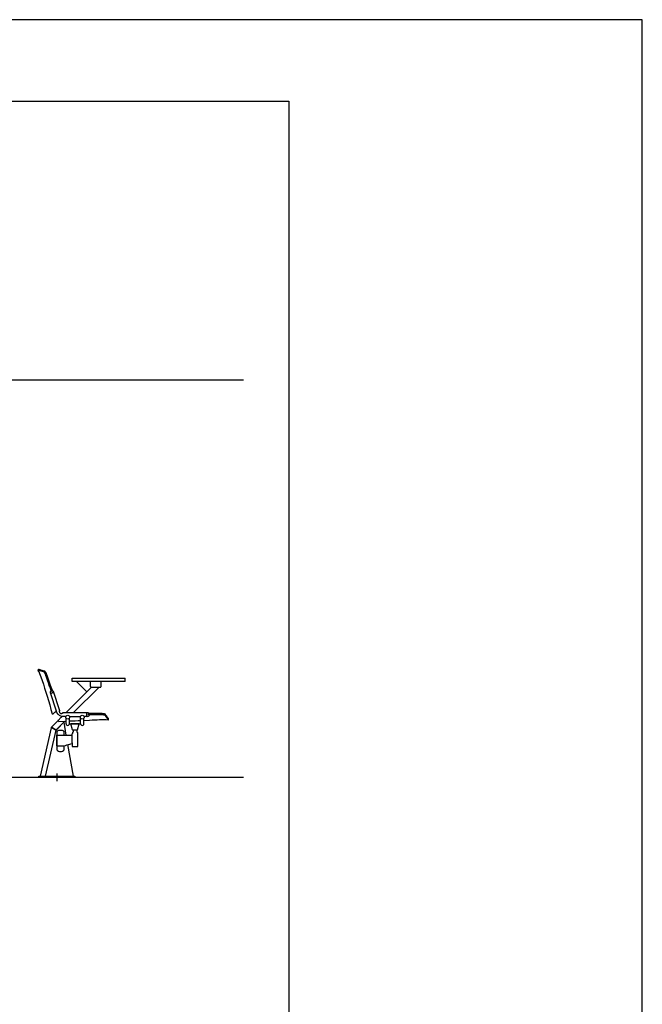
# Model space of a CAD drawing. Extents: x -991 to 59, y -601 to 884.
# Drawn here: x -411 to 59, y 141 to 884 of the extents above; entities that cross this region are included whole.
import ezdxf

# ---------------------------------------------------------------- set-up
doc = ezdxf.new("R2010")
doc.units = 0
doc.header["$LTSCALE"] = 0.5
doc.layers.get('0').update_dxf_attribs({"linetype": 'CONTINUOUS'})
for name, color, linetype in [('A4_1-50', 7, 'CONTINUOUS'), ('insertion point', 4, 'CONTINUOUS'), ('ST13', 7, 'CONTINUOUS')]:
    doc.layers.add(name, color=color, linetype=linetype)

# ---------------------------------------------------------------- blocks, each defined once
blk = doc.blocks.new('section_st13')
at = {"layer": 'insertion point'}
for p, q in [((2.93, 0), (-2.93, 0)), ((0, 2.93), (0, -2.93))]:
    blk.add_line(p, q, dxfattribs=at)
at = {"layer": 'ST13'}
for p, q in [((-13.7, 81.24), (-14.25, 80.79)), ((-13.36, 81.2), (-13.6, 81.26)), ((-13.21, 81.17), (-13.36, 81.2)), ((-12.57, 81.01), (-12.98, 81.11)), ((-10.3, 80.4), (-10.8, 80.54)), ((-9.21, 80.08), (-9.3, 80.12)), ((-9.03, 79.98), (-9.21, 80.08)), ((-9.04, 79.99), (-9.21, 80.08)), ((-7.76, 77.98), (-7.84, 78.18)), ((11.5, 72.3), (11.5, 74.8)), ((11.5, 74.8), (51.5, 74.8)), ((51.5, 72.3), (51.5, 74.8)), ((26.25, 68.1), (6.77, 48.61)), ((51.5, 72.3), (11.5, 72.3)), ((12.43, 48.61), (31.9, 68.1)), ((14.85, 72.3), (22.65, 64.5)), ((25.4, 68.4), (25.4, 72)), ((33.1, 72.3), (25.7, 72.3)), ((25.7, 68.1), (33.1, 68.1)), ((33.4, 68.4), (33.4, 72)), ((-4.72, 63.18), (-0.73, 50.91)), ((-3.21, 65.08), (-4.1, 64.79)), ((1.73, 51.7), (-2.26, 63.98)), ((-2.23, 64.03), (-2.24, 64.05)), ((-3.56, 47.86), (-3.56, 47.86)), ((-3.42, 47.77), (-2.73, 47.95)), ((-0.74, 49.73), (-0.44, 50.01)), ((-0.73, 50.91), (-0.49, 50.17)), ((1.97, 50.99), (1.73, 51.7)), ((2.08, 49.85), (2.09, 49.89)), ((2.09, 49.89), (2.1, 49.92)), ((2.1, 49.92), (2.11, 49.96)), ((2.11, 49.96), (2.12, 50)), ((2.14, 50.07), (2.15, 50.09)), ((2.14, 50.05), (2.14, 50.07)), ((2.15, 50.1), (2.16, 50.12)), ((2.15, 50.09), (2.15, 50.1)), ((2.16, 50.12), (2.19, 50.21)), ((22.68, 48.62), (4.75, 48.61)), ((6.97, 40.35), (6.97, 44.61)), ((9.47, 40.35), (9.47, 44.63)), ((9.57, 45.84), (17.87, 45.84)), ((17.97, 40.35), (17.97, 44.61)), ((20.47, 40.35), (20.47, 44.63)), ((20.48, 46.03), (22.68, 46.03)), ((22.68, 46.02), (22.68, 48.64)), ((22.68, 46.24), (22.68, 48.62)), ((22.68, 46.03), (22.68, 46.06)), ((22.71, 48.67), (22.7, 48.67)), ((22.83, 48.67), (22.71, 48.67)), ((25.5, 48.04), (23.76, 48.04)), ((27.21, 48.04), (25.5, 48.04)), ((28.92, 48.03), (27.21, 48.04)), ((33.93, 48.01), (33.93, 48.01)), ((34.13, 48.01), (33.93, 48.01)), ((34.41, 48), (34.13, 48.01)), ((34.69, 47.99), (34.4, 48)), ((34.96, 47.97), (34.68, 47.99)), ((35.21, 47.95), (34.96, 47.97)), ((35.46, 47.93), (35.21, 47.95)), ((35.69, 47.89), (35.46, 47.93)), ((37.1, 46.98), (36.73, 47.47)), ((-4.24, 37.38), (-12.55, 0.8)), ((1.14, 42.97), (-3.97, 37.86)), ((-3.86, 37.46), (-0.53, 35.62)), ((-0.51, 35.67), (-3.84, 37.5)), ((-0.51, 35.67), (6.16, 42.34)), ((-0.43, 35.75), (3.41, 39.58)), ((1.14, 43.06), (1.18, 42.11)), ((1.14, 43.06), (1.14, 43.06)), ((1.14, 43.06), (1.14, 43.06)), ((1.18, 42.11), (6.97, 42.38)), ((1.18, 42.11), (1.18, 42.11)), ((1.18, 42.11), (1.18, 42.11)), ((7.19, 31.83), (5.46, 41.64)), ((9.47, 40.35), (17.97, 40.35)), ((11.93, 35.75), (10.58, 40.35)), ((16.87, 40.35), (10.58, 40.35)), ((15.52, 35.75), (16.87, 40.35)), ((20.47, 42.99), (20.51, 42.99)), ((38.94, 43.47), (39.05, 44.17)), ((39.03, 44.26), (39, 44.3)), ((-8.44, 0.8), (-0.53, 35.62)), ((-0.09, 34), (-0.09, 21.6)), ((-0.09, 23.78), (-0.09, 31.68)), ((0.06, 31.83), (11.6, 31.83)), ((4.36, 35.3), (1.21, 35.3)), ((5.61, 31.83), (5.61, 34.05)), ((11.5, 25.97), (11.62, 32.83)), ((11.5, 25.97), (11.62, 32.83)), ((11.74, 33.88), (11.72, 32.93)), ((11.74, 33.88), (11.72, 32.93)), ((11.84, 33.98), (12.32, 33.98)), ((11.84, 33.98), (12.32, 33.98)), ((11.93, 35.75), (11.96, 35.7)), ((11.93, 35.75), (11.96, 35.7)), ((11.96, 35.7), (12.02, 35.68)), ((11.96, 35.7), (12.02, 35.68)), ((15.42, 35.68), (12.02, 35.68)), ((15.42, 35.68), (12.02, 35.68)), ((12.33, 35.68), (12.32, 35.29)), ((12.33, 35.68), (12.32, 35.29)), ((12.32, 35.29), (12.32, 33.98)), ((12.32, 35.29), (12.32, 33.98)), ((15.11, 35.68), (15.12, 35.29)), ((15.11, 35.68), (15.12, 35.29)), ((15.12, 35.29), (15.12, 33.98)), ((15.12, 35.29), (15.12, 33.98)), ((15.12, 33.98), (15.6, 33.98)), ((15.12, 33.98), (15.6, 33.98)), ((15.48, 35.7), (15.42, 35.68)), ((15.48, 35.7), (15.42, 35.68)), ((15.52, 35.75), (15.48, 35.7)), ((15.52, 35.75), (15.48, 35.7)), ((15.71, 33.88), (15.72, 32.93)), ((15.71, 33.88), (15.72, 32.93)), ((15.94, 25.97), (15.82, 32.83)), ((15.94, 25.97), (15.82, 32.83)), ((0.06, 23.64), (5.51, 23.64)), ((5.55, 23.64), (5.58, 23.65)), ((5.58, 23.65), (5.59, 23.65)), ((5.61, 21.6), (5.61, 23.66)), ((12.66, 0.8), (8.44, 24.73)), ((8.73, 24.83), (11.51, 25.6)), ((11.5, 25.97), (11.55, 23.23)), ((11.65, 23.14), (15.79, 23.14)), ((15.9, 23.23), (15.94, 25.97)), ((2.01, 19.5), (3.51, 19.5)), ((-13.5, 0.8), (13.5, 0.8)), ((-13.5, 0), (-13.5, 0.8)), ((13.5, 0), (-13.5, 0)), ((12.4, 0.8), (12.5, 0.81)), ((12.5, 0.8), (12.65, 0.83)), ((12.5, 0.81), (12.65, 0.83)), ((12.5, 0.81), (12.5, 0.81)), ((12.5, 0.81), (12.5, 0.81)), ((13.5, 0.8), (13.5, 0))]:
    blk.add_line(p, q, dxfattribs=at)
for points in [[(-14.27, 80.62), (-14.15, 80.47), (-13.95, 80.18), (-13.76, 79.9), (-13.59, 79.62), (-13.44, 79.34), (-13.38, 79.23)], [(-13.64, 81.26), (-13.65, 81.26), (-13.65, 81.26), (-13.66, 81.26), (-13.67, 81.26), (-13.68, 81.25), (-13.69, 81.25), (-13.7, 81.24), (-13.7, 81.24)], [(-13.6, 81.26), (-13.61, 81.26), (-13.62, 81.26), (-13.62, 81.26), (-13.63, 81.26), (-13.64, 81.26)], [(-13.38, 79.23), (-13.37, 79.2), (-13.3, 79.04), (-13.24, 78.92), (-13.19, 78.8), (-13.13, 78.66), (-13.06, 78.5), (-13.01, 78.35)], [(-11.96, 80.85), (-12.57, 81.01), (-13.04, 81.13), (-13.36, 81.2)], [(-13.01, 78.35), (-12.08, 75.87), (-11.14, 73.12), (-10.16, 70.27), (-9.19, 67.33), (-8.22, 64.3), (-7.26, 61.17), (-6.31, 57.95), (-5.37, 54.62), (-4.45, 51.2), (-3.56, 47.86)], [(-9.3, 80.12), (-10.3, 80.4), (-11.21, 80.65), (-11.96, 80.85)], [(-7.84, 78.18), (-7.98, 78.53), (-8.14, 78.85), (-8.31, 79.15), (-8.49, 79.41), (-8.67, 79.64), (-8.86, 79.84), (-9.04, 79.99)], [(-7.83, 78.17), (-7.98, 78.51), (-8.14, 78.84), (-8.3, 79.13), (-8.48, 79.4), (-8.66, 79.64), (-8.85, 79.83), (-9.03, 79.98)], [(-3.37, 65.58), (-4.65, 69.32), (-5.43, 71.53), (-6.22, 73.73), (-7.01, 75.93), (-7.76, 77.98)], [(-4.32, 65.45), (-4.54, 65.27), (-4.6, 65.22), (-4.65, 65.16), (-4.7, 65.1), (-4.75, 65.03), (-4.79, 64.95), (-4.83, 64.87), (-4.86, 64.78), (-4.89, 64.69), (-4.92, 64.6), (-4.93, 64.5), (-4.95, 64.39), (-4.95, 64.29), (-4.95, 64.18), (-4.95, 64.06), (-4.94, 63.95), (-4.93, 63.83), (-4.91, 63.71), (-4.88, 63.59), (-4.85, 63.46), (-4.82, 63.34), (-4.78, 63.22)], [(-4.78, 63.22), (-4.78, 63.22), (-4.78, 63.21), (-4.77, 63.2), (-4.76, 63.19), (-4.75, 63.18), (-4.74, 63.18), (-4.72, 63.18)], [(-2.72, 65), (-2.79, 65.09), (-2.87, 65.18), (-2.95, 65.25), (-3.04, 65.32), (-3.12, 65.38), (-3.2, 65.43), (-3.28, 65.47), (-3.35, 65.49)], [(-2.95, 65.25), (-3.04, 65.32), (-3.12, 65.38)], [(-2.24, 64.05), (-2.34, 64.32), (-2.39, 64.45), (-2.45, 64.57), (-2.51, 64.69), (-2.58, 64.8), (-2.65, 64.9), (-2.72, 65), (-2.79, 65.09)], [(-2.26, 63.98), (-2.26, 63.98), (-2.25, 63.99), (-2.24, 64), (-2.24, 64.01), (-2.23, 64.02), (-2.23, 64.03)], [(-3.56, 47.86), (-3.56, 47.85), (-3.55, 47.83), (-3.54, 47.81), (-3.52, 47.8), (-3.5, 47.78), (-3.48, 47.77), (-3.45, 47.77), (-3.42, 47.77), (-3.42, 47.77)], [(-2.68, 47.98), (-2.03, 48.57), (-1.48, 49.07), (-0.74, 49.73)], [(1.3, 47.26), (1.72, 46.93), (2.19, 46.65), (2.68, 46.42), (3.2, 46.23), (3.76, 46.1), (4.36, 46.03), (4.98, 46.02), (6.95, 46.02)], [(2.19, 50.33), (2.1, 50.59), (1.97, 50.99)], [(2.01, 49.39), (2.01, 49.4), (2.01, 49.43), (2.01, 49.45), (2.01, 49.48), (2.01, 49.5), (2.02, 49.53), (2.02, 49.55), (2.02, 49.57), (2.02, 49.6)], [(2.02, 49.6), (2.03, 49.62), (2.03, 49.64), (2.04, 49.66), (2.04, 49.69)], [(2.04, 49.69), (2.04, 49.71), (2.05, 49.73), (2.05, 49.75)], [(2.05, 49.75), (2.06, 49.77), (2.06, 49.79), (2.07, 49.81), (2.07, 49.83), (2.08, 49.85)], [(2.12, 50), (2.13, 50.03), (2.13, 50.04), (2.14, 50.05)], [(22.7, 48.67), (22.7, 48.67), (22.69, 48.67), (22.69, 48.66), (22.69, 48.66), (22.68, 48.66), (22.68, 48.65), (22.68, 48.65), (22.68, 48.65)], [(22.71, 48.67), (22.7, 48.67), (22.7, 48.67), (22.69, 48.67), (22.69, 48.66), (22.68, 48.66), (22.68, 48.65), (22.68, 48.65), (22.68, 48.64), (22.68, 48.64)], [(22.68, 48.65), (22.68, 48.64), (22.68, 48.64)], [(22.68, 46.02), (22.68, 46.01), (22.68, 46.01), (22.68, 46), (22.68, 46), (22.69, 45.99), (22.69, 45.99), (22.7, 45.99), (22.7, 45.99), (22.71, 45.99)], [(22.71, 45.99), (22.83, 45.99), (22.96, 45.99), (23.08, 46), (23.2, 46.02), (23.32, 46.04), (23.43, 46.06), (23.54, 46.08), (23.65, 46.11), (23.75, 46.15), (23.85, 46.18), (23.94, 46.22), (24.03, 46.27), (24.11, 46.32), (24.19, 46.37), (24.26, 46.43), (24.33, 46.49), (24.39, 46.55), (24.45, 46.62), (24.49, 46.68), (24.54, 46.75), (24.57, 46.82), (24.69, 47.1)], [(24.45, 48.04), (24.44, 48.04), (24.39, 48.11), (24.33, 48.17), (24.27, 48.23), (24.19, 48.28), (24.12, 48.33), (24.04, 48.38), (23.95, 48.43), (23.86, 48.47), (23.76, 48.51), (23.66, 48.54), (23.55, 48.57), (23.44, 48.6), (23.33, 48.62), (23.21, 48.64), (23.09, 48.65), (22.96, 48.66), (22.83, 48.67)], [(33.93, 48.01), (32.32, 48.02), (30.62, 48.03), (28.92, 48.03)], [(36.73, 47.47), (36.68, 47.53), (36.57, 47.61), (36.44, 47.69), (36.29, 47.75), (36.11, 47.81), (35.91, 47.85), (35.69, 47.89)], [(36.57, 47.62), (36.44, 47.69), (36.28, 47.75), (36.1, 47.81), (35.9, 47.86)], [(39, 44.3), (38.78, 44.64), (38.59, 44.91), (38.37, 45.24), (38.1, 45.61), (37.79, 46.03), (37.46, 46.49), (37.1, 46.98)], [(9.47, 42.49), (11.49, 42.58), (13.86, 42.69), (16.15, 42.8), (17.97, 42.88)], [(20.47, 42.98), (24.61, 43.18), (26.57, 43.28), (28.48, 43.38), (30.33, 43.47), (32.14, 43.55), (33.91, 43.61), (35.62, 43.64), (37.27, 43.56), (38.8, 43.37)], [(39.05, 44.17), (39.05, 44.19), (39.05, 44.21), (39.04, 44.22), (39.04, 44.24), (39.03, 44.26)], [(5.51, 23.64), (5.53, 23.64), (5.55, 23.64)], [(5.59, 23.65), (6.62, 24.09), (7.67, 24.48), (8.73, 24.83)]]:
    blk.add_lwpolyline(points, dxfattribs=at)
for centre in [(8.22, 45.34), (19.22, 45.34)]:
    blk.add_circle(centre, 1.44, dxfattribs=at)
for centre, radius, start, end in [((-14.18, 80.7), 0.12, 129.07939, 218.24081), ((25.7, 72), 0.3, 90, 180), ((25.7, 68.4), 0.3, 180, 270), ((33.1, 72), 0.3, 0, 90), ((33.1, 68.4), 0.3, 270, 0), ((-3.5, 61.25), 2.38, 116.85405, 117.69898), ((3.37, 49.49), 1.36, 183.86085, 222.85289), ((1.97, 50.26), 0.231, 4.33232, 18.32641), ((1.99, 50.26), 0.206, 346.95066, 4.12545), ((3.39, 49.5), 1.4, 222.67776, 230.11571), ((3.39, 49.5), 1.39, 230.10994, 238.65321), ((3.4, 49.51), 1.4, 238.64736, 260.59664), ((3.4, 49.51), 1.4, 260.57287, 306.66063), ((3.4, 49.5), 1.39, 306.69153, 310.54694), ((3.42, 49.48), 1.36, 310.49817, 315.77034), ((2.44, 50.44), 2.73, 315.76025, 316.28025), ((4.82, 55.91), 7.3, 268.06239, 269.47045), ((23.87, 48.09), 0.123, 203.13541, 210.24348), ((23.14, 47.67), 0.716, 29.71286, 30.20672), ((22.85, 47.57), 1.04, 342.96635, 353.58683), ((-3.26, 37.16), 1, 135.02134, 167.2), ((-3.85, 37.48), 0.025, 61.11067, 241.11067), ((8.22, 40.35), 1.25, 180.00014, 0.0004), ((19.22, 40.35), 1.25, 180.00014, 0.0004), ((38.82, 43.49), 0.12, 261.29454, 350.99394), ((-0.07, 35.39), 0.5, 135.02785, 167.2), ((1.21, 34), 1.3, 90, 180), ((0.06, 31.68), 0.15, 90, 179), ((4.36, 34.05), 1.25, 0, 90), ((11.72, 32.83), 0.1, 90, 179), ((11.72, 32.83), 0.1, 90, 179), ((11.84, 33.88), 0.1, 90, 179), ((11.84, 33.88), 0.1, 90, 179), ((15.61, 33.88), 0.1, 1, 90), ((15.61, 33.88), 0.1, 1, 90), ((15.72, 32.83), 0.1, 1, 90), ((15.72, 32.83), 0.1, 1, 90), ((0.06, 23.79), 0.15, 181, 270), ((11.65, 23.24), 0.1, 181.00046, 269.99533), ((15.8, 23.24), 0.1, 269.9885, 358.99969), ((2.01, 21.6), 2.1, 180, 270), ((3.51, 21.6), 2.1, 270, 0), ((-8.19, 1), 0.2, 167.2, 270)]:
    blk.add_arc(centre, radius, start, end, dxfattribs=at)
for points, start_tangent, end_tangent in [([(-11.16, 80.02), (-11.24, 80.04), (-11.72, 80.14), (-12.08, 80.22), (-12.21, 80.25), (-12.66, 80.33), (-12.81, 80.36), (-12.89, 80.38), (-13.07, 80.41), (-13.42, 80.48), (-13.58, 80.5), (-13.72, 80.53), (-13.88, 80.56), (-13.96, 80.57), (-14.13, 80.6), (-14.17, 80.61), (-14.27, 80.62)], (-0.975303, 0.22087), (-0.986782, 0.162054)), ([(-10.09, 79.76), (-10.3, 79.81), (-10.62, 79.89), (-10.78, 79.93), (-11.16, 80.02)], (-0.967784, 0.251783), (-0.975302, 0.220873)), ([(-9.67, 79.5), (-9.84, 79.64), (-10.01, 79.73), (-10.09, 79.76)], (-0.730099, 0.683341), (-0.967875, 0.25143)), ([(-8.6, 77.67), (-8.81, 78.18), (-8.93, 78.43), (-9.05, 78.66), (-9.35, 79.14), (-9.51, 79.33), (-9.67, 79.5)], (-0.340835, 0.940123), (-0.730107, 0.683333)), ([(-4.78, 63.22), (-4.78, 63.22), (-4.78, 63.24), (-4.77, 63.25), (-4.76, 63.26), (-4.74, 63.28), (-4.7, 63.31), (-4.64, 63.34), (-4.6, 63.36)], (-0.276275, 0.961079), (0.88515, 0.465306)), ([(-4.57, 63.38), (-4.41, 63.45), (-4.21, 63.54), (-3.98, 63.63), (-3.74, 63.71), (-3.51, 63.79)], (0.892118, 0.451802), (0.952059, 0.305914)), ([(-3.51, 63.79), (-3.28, 63.86), (-3.04, 63.93), (-2.81, 63.99), (-2.61, 64.03), (-2.55, 64.04)], (0.952059, 0.305914), (0.984086, 0.177691)), ([(-2.55, 64.04), (-2.52, 64.05), (-2.44, 64.06), (-2.4, 64.07)], (0.984086, 0.177691), (0.994925, 0.100622)), ([(-2.4, 64.07), (-2.38, 64.07), (-2.32, 64.07), (-2.29, 64.07)], (0.994925, 0.100622), (0.995898, -0.090487)), ([(-2.29, 64.07), (-2.28, 64.07), (-2.26, 64.06), (-2.25, 64.06), (-2.24, 64.05), (-2.24, 64.05), (-2.24, 64.05)], (0.995898, -0.090487), (0.335256, -0.942127)), ([(-2.73, 47.95), (-2.68, 47.98)], (0.966648, 0.25611), (0.741752, 0.670674)), ([(-0.34, 49.71), (-0.42, 49.97), (-0.49, 50.17)], (-0.313914, 0.949451), (-0.310159, 0.950685)), ([(-0.27, 49.5), (-0.34, 49.71)], (-0.341433, 0.939906), (-0.313914, 0.949451)), ([(1.67, 46.98), (1.44, 47.14), (1.07, 47.46), (0.73, 47.82), (0.42, 48.2), (0.15, 48.62), (-0.08, 49.05), (-0.27, 49.5)], (-0.819108, 0.57364), (-0.341433, 0.939906)), ([(1.14, 43.06), (1.23, 43.16), (1.52, 43.46), (2, 43.95), (2.66, 44.61), (3.49, 45.42), (3.96, 45.89), (4.14, 46.06)], (0.695945, 0.718095), (0.721467, 0.692449)), ([(4.44, 48.57), (4.42, 48.55)], (-0.782105, -0.623147), (-0.700257, -0.713891)), ([(4.5, 48.6), (4.49, 48.6), (4.44, 48.57)], (-0.942897, -0.333084), (-0.782105, -0.623147)), ([(4.57, 48.61), (4.5, 48.6)], (-0.999652, 0.026389), (-0.942897, -0.333084)), ([(23.88, 47.46), (23.88, 47.52), (23.88, 47.61), (23.88, 47.69), (23.86, 47.76), (23.84, 47.85), (23.81, 47.94), (23.77, 48.02)], (0.150455, 0.988617), (-0.495666, 0.868513)), ([(23.93, 47.13), (23.91, 47.13), (23.89, 47.14), (23.88, 47.15), (23.87, 47.16), (23.86, 47.17), (23.85, 47.18), (23.84, 47.19), (23.84, 47.2), (23.84, 47.21), (23.84, 47.22), (23.83, 47.23), (23.83, 47.24), (23.84, 47.26), (23.84, 47.27)], (-0.991271, 0.131841), (0.31514, 0.949045)), ([(36.65, 46.58), (36.51, 46.7), (36.4, 46.76), (36.17, 46.85), (35.89, 46.92), (35.78, 46.94), (35.54, 46.98), (35.27, 47.01), (34.99, 47.03), (34.7, 47.05), (34.14, 47.07), (33.94, 47.07)], (-0.612472, 0.790492), (-0.999982, 0.006028)), ([(37.08, 45.98), (37.07, 46), (36.93, 46.19), (36.79, 46.39), (36.71, 46.49), (36.65, 46.58)], (-0.580735, 0.814093), (-0.612837, 0.790209)), ([(38.8, 43.37), (38.79, 43.39), (38.7, 43.55), (38.64, 43.64), (38.62, 43.68), (38.52, 43.86), (38.48, 43.91), (38.46, 43.94), (38.44, 43.97), (38.39, 44.06), (38.23, 44.3), (38.16, 44.42), (38.06, 44.57), (37.85, 44.88), (37.79, 44.97), (37.62, 45.22), (37.4, 45.53), (37.37, 45.58), (37.33, 45.63), (37.08, 45.98)], (-0.488763, 0.872417), (-0.580736, 0.814092))]:
    blk.add_spline(points, degree=3, dxfattribs=dict(at, start_tangent=start_tangent, end_tangent=end_tangent))
for points, knots in [([(-4.1, 64.79), (-4.11, 64.81), (-4.11, 64.82), (-4.11, 64.83), (-4.11, 64.83), (-4.11, 64.83), (-4.11, 64.83), (-4.18, 65.03), (-4.59, 66.26), (-5.19, 68.03), (-5.76, 69.68), (-6.19, 70.92), (-6.65, 72.23), (-7.19, 73.74), (-7.63, 74.97), (-8.06, 76.17), (-8.39, 77.09), (-8.6, 77.67)], [-0.041605, -0.041605, -0.041605, -0.041605, -0.002071, -0.002071, -0.002071, 0, 0, 0, 0.621586, 3.884955, 5.631069, 5.853062, 7.820389, 9.786537, 10.650515, 11.751226, 13.598899, 13.598899, 13.598899, 13.598899]), ([(-3.37, 65.58), (-3.32, 65.42), (-3.27, 65.25), (-3.21, 65.09), (-3.21, 65.09), (-3.21, 65.09), (-3.21, 65.09), (-3.21, 65.08), (-3.21, 65.08), (-3.21, 65.08)], [0, 0, 0, 0, 0.5121142, 0.5121142, 0.5121142, 0.5145994, 0.5145994, 0.5145994, 0.5280678, 0.5280678, 0.5280678, 0.5280678]), ([(24.15, 47.1), (24.14, 47.1), (24.08, 47.11), (24.01, 47.12), (23.95, 47.13), (23.93, 47.13)], [0.5349029, 0.5349029, 0.5349029, 0.5349029, 0.579437, 0.6970143, 0.7592712, 0.7592712, 0.7592712, 0.7592712]), ([(33.94, 47.07), (32.65, 47.08), (30.48, 47.09), (27.43, 47.1), (25.46, 47.1), (24.37, 47.1), (24.15, 47.1)], [0, 0, 0, 0, 3.885127, 6.512363, 9.139973, 9.789759, 9.789759, 9.789759, 9.789759])]:
    blk.add_open_spline(points, degree=3, knots=knots, dxfattribs=at)

msp = doc.modelspace()

# ---------------------------------------------------------------- linework, layer by layer
at = {"color": 251}
for p, q in [((-690.61, 611.85), (-242.35, 611.85)), ((-690.61, 312.2), (-242.35, 312.2))]:
    msp.add_line(p, q, dxfattribs=at)
msp.add_lwpolyline([(-724.67, 821.99), (-208.28, 821.99), (-208.28, -480.56), (-724.67, -480.56)], close=True)
at = {"layer": 'A4_1-50'}
msp.add_lwpolyline([(58.52, -601.46), (58.52, 883.54), (-991.48, 883.54), (-991.48, -601.46)], close=True, dxfattribs=at)

# ---------------------------------------------------------------- block references
at = {"layer": 'ST13'}
msp.add_blockref('section_st13', (-383.22, 312.2), dxfattribs=at)

doc.saveas('drawing.dxf')
